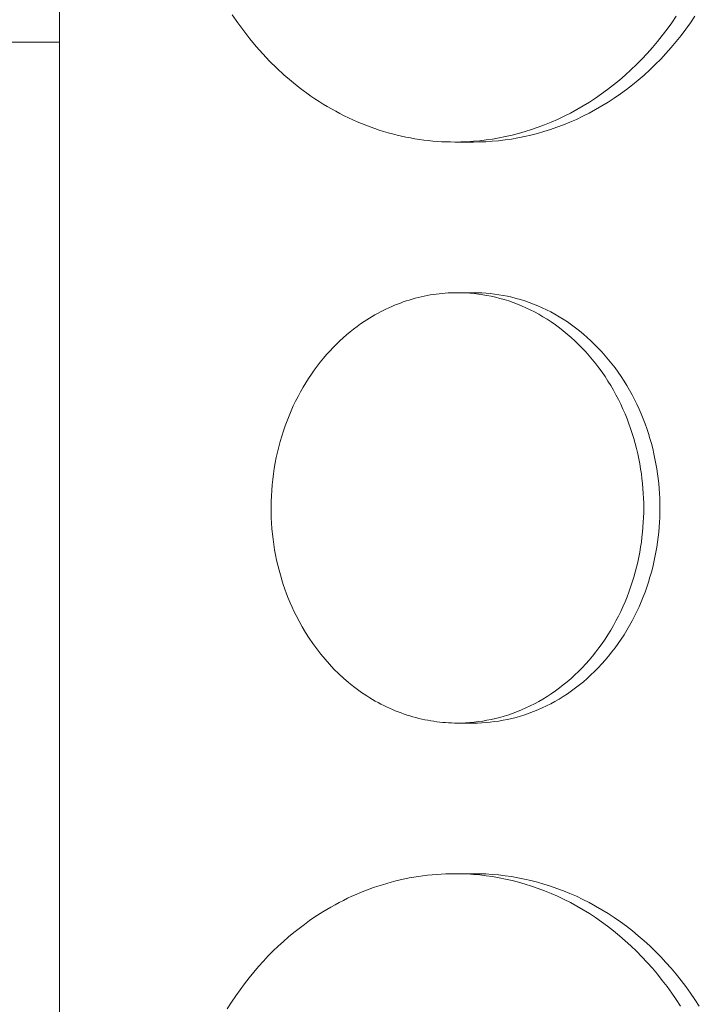
# Model space of a CAD drawing. Units: millimetres. Extents: x -1098 to 1790, y 1252 to 4571.
# Drawn here: x 1630 to 1662, y 3148 to 3194 of the extents above; entities that cross this region are included whole.
import ezdxf

# ---------------------------------------------------------------- set-up
doc = ezdxf.new("R2010")
doc.units = ezdxf.units.MM
doc.layers.add('Make2D$Visible$Curves', color=7, linetype='Continuous', true_color=0x000000)

msp = doc.modelspace()

# ---------------------------------------------------------------- linework, layer by layer
at = {"layer": 'Make2D$Visible$Curves', "color": 9, "lineweight": 0, "true_color": 0xbebebe}
for points in [[(1632.036, 3119.727), (1632.036, 3223.096)], [(1640.074, 3194.327), (1640.333, 3193.947), (1640.605, 3193.574), (1640.888, 3193.209), (1641.183, 3192.854), (1641.49, 3192.508), (1641.807, 3192.173), (1642.135, 3191.85), (1642.473, 3191.538), (1642.821, 3191.239), (1643.177, 3190.952), (1643.359, 3190.814), (1643.543, 3190.68), (1643.728, 3190.549), (1643.916, 3190.421), (1644.105, 3190.298), (1644.296, 3190.178), (1644.489, 3190.061), (1644.683, 3189.949), (1644.879, 3189.84), (1645.076, 3189.735), (1645.274, 3189.634), (1645.474, 3189.537), (1645.675, 3189.444), (1645.877, 3189.355), (1646.08, 3189.27), (1646.284, 3189.189), (1646.488, 3189.112), (1646.694, 3189.039), (1646.9, 3188.97), (1647.106, 3188.905), (1647.313, 3188.845), (1647.52, 3188.788), (1647.728, 3188.735), (1647.935, 3188.687), (1648.143, 3188.642), (1648.351, 3188.602), (1648.559, 3188.565), (1648.766, 3188.533), (1648.973, 3188.504), (1649.18, 3188.479), (1649.387, 3188.458), (1649.593, 3188.442), (1649.798, 3188.428), (1650.003, 3188.419), (1650.208, 3188.414), (1650.411, 3188.412)], [(1650.411, 3188.412), (1650.699, 3188.416), (1650.99, 3188.427), (1651.283, 3188.446), (1651.578, 3188.472), (1651.875, 3188.507), (1652.174, 3188.551), (1652.474, 3188.602), (1652.775, 3188.662), (1653.077, 3188.731), (1653.379, 3188.809), (1653.682, 3188.895), (1653.985, 3188.991), (1654.288, 3189.096), (1654.591, 3189.209), (1654.892, 3189.333), (1655.193, 3189.465), (1655.492, 3189.607), (1655.789, 3189.758), (1656.084, 3189.918), (1656.377, 3190.088), (1656.668, 3190.266), (1656.955, 3190.454), (1657.239, 3190.651), (1657.519, 3190.857), (1657.796, 3191.071), (1658.068, 3191.295), (1658.336, 3191.526), (1658.599, 3191.767), (1658.856, 3192.015), (1659.109, 3192.271), (1659.356, 3192.534), (1659.596, 3192.805), (1659.831, 3193.083), (1660.059, 3193.368), (1660.281, 3193.66), (1660.496, 3193.957), (1660.704, 3194.261)], [(1651.285, 3188.412), (1651.573, 3188.416), (1651.864, 3188.427), (1652.157, 3188.446), (1652.452, 3188.472), (1652.749, 3188.507), (1653.048, 3188.551), (1653.348, 3188.602), (1653.649, 3188.662), (1653.951, 3188.731), (1654.253, 3188.809), (1654.556, 3188.895), (1654.859, 3188.991), (1655.162, 3189.096), (1655.465, 3189.209), (1655.766, 3189.333), (1656.067, 3189.465), (1656.366, 3189.607), (1656.663, 3189.758), (1656.958, 3189.918), (1657.251, 3190.088), (1657.542, 3190.266), (1657.829, 3190.454), (1658.113, 3190.651), (1658.394, 3190.857), (1658.67, 3191.071), (1658.942, 3191.295), (1659.21, 3191.526), (1659.473, 3191.767), (1659.731, 3192.015), (1659.983, 3192.271), (1660.23, 3192.534), (1660.471, 3192.805), (1660.705, 3193.083), (1660.934, 3193.368), (1661.155, 3193.66), (1661.37, 3193.957), (1661.578, 3194.261)], [(1651.285, 3188.412), (1650.411, 3188.412)], [(1650.848, 3188.42), (1651.067, 3188.414), (1651.285, 3188.412)], [(1650.535, 3181.412), (1650.394, 3181.411), (1650.254, 3181.407), (1650.113, 3181.4), (1649.973, 3181.391), (1649.832, 3181.379), (1649.691, 3181.364), (1649.55, 3181.347), (1649.409, 3181.327), (1649.269, 3181.304), (1649.128, 3181.279), (1648.988, 3181.251), (1648.848, 3181.22), (1648.709, 3181.187), (1648.57, 3181.151), (1648.431, 3181.112), (1648.293, 3181.071), (1648.156, 3181.027), (1648.019, 3180.981), (1647.883, 3180.932), (1647.748, 3180.88), (1647.614, 3180.826), (1647.48, 3180.769), (1647.348, 3180.71), (1647.216, 3180.648), (1647.085, 3180.584), (1646.956, 3180.518), (1646.828, 3180.449), (1646.701, 3180.378), (1646.575, 3180.305), (1646.45, 3180.23), (1646.205, 3180.072)], [(1650.535, 3181.412), (1651.285, 3181.412)], [(1650.535, 3161.412), (1650.727, 3161.414), (1650.921, 3161.422), (1651.116, 3161.434), (1651.313, 3161.452), (1651.511, 3161.476), (1651.71, 3161.504), (1651.91, 3161.539), (1652.111, 3161.579), (1652.312, 3161.625), (1652.514, 3161.676), (1652.716, 3161.734), (1652.918, 3161.798), (1653.12, 3161.868), (1653.321, 3161.944), (1653.522, 3162.026), (1653.722, 3162.114), (1653.922, 3162.208), (1654.12, 3162.309), (1654.317, 3162.416), (1654.512, 3162.529), (1654.706, 3162.648), (1654.897, 3162.773), (1655.087, 3162.905), (1655.274, 3163.042), (1655.458, 3163.185), (1655.639, 3163.334), (1655.818, 3163.488), (1655.993, 3163.648), (1656.165, 3163.814), (1656.333, 3163.984), (1656.498, 3164.16), (1656.658, 3164.341), (1656.815, 3164.526), (1656.967, 3164.716), (1657.115, 3164.91), (1657.258, 3165.109), (1657.397, 3165.311), (1657.53, 3165.517), (1657.659, 3165.727), (1657.783, 3165.94), (1657.902, 3166.156), (1658.016, 3166.374), (1658.124, 3166.595), (1658.227, 3166.819), (1658.325, 3167.044), (1658.418, 3167.272), (1658.505, 3167.501), (1658.587, 3167.731), (1658.663, 3167.962), (1658.734, 3168.194), (1658.8, 3168.427), (1658.861, 3168.66), (1658.916, 3168.894), (1658.966, 3169.127), (1659.011, 3169.36), (1659.05, 3169.592), (1659.085, 3169.824), (1659.115, 3170.055), (1659.14, 3170.285), (1659.16, 3170.513), (1659.175, 3170.74), (1659.186, 3170.966), (1659.193, 3171.19), (1659.195, 3171.412), (1659.193, 3171.634), (1659.186, 3171.858), (1659.175, 3172.083), (1659.16, 3172.31), (1659.14, 3172.539), (1659.115, 3172.769), (1659.085, 3173), (1659.05, 3173.231), (1659.011, 3173.464), (1658.966, 3173.697), (1658.916, 3173.93), (1658.861, 3174.163), (1658.8, 3174.397), (1658.734, 3174.629), (1658.663, 3174.861), (1658.587, 3175.093), (1658.505, 3175.323), (1658.418, 3175.552), (1658.325, 3175.779), (1658.227, 3176.005), (1658.124, 3176.228), (1658.016, 3176.449), (1657.902, 3176.668), (1657.783, 3176.884), (1657.659, 3177.097), (1657.53, 3177.306), (1657.397, 3177.512), (1657.258, 3177.715), (1657.115, 3177.913), (1656.967, 3178.108), (1656.815, 3178.297), (1656.658, 3178.483), (1656.498, 3178.664), (1656.333, 3178.839), (1656.165, 3179.01), (1655.993, 3179.175), (1655.818, 3179.335), (1655.639, 3179.49), (1655.458, 3179.639), (1655.274, 3179.782), (1655.087, 3179.919), (1654.897, 3180.05), (1654.706, 3180.175), (1654.512, 3180.295), (1654.317, 3180.408), (1654.12, 3180.515), (1653.922, 3180.615), (1653.722, 3180.71), (1653.522, 3180.798), (1653.321, 3180.88), (1653.12, 3180.956), (1652.918, 3181.026), (1652.716, 3181.09), (1652.514, 3181.147), (1652.312, 3181.199), (1652.111, 3181.245), (1651.91, 3181.285), (1651.71, 3181.319), (1651.511, 3181.348), (1651.313, 3181.371), (1651.116, 3181.389), (1650.921, 3181.402), (1650.727, 3181.409), (1650.535, 3181.412)], [(1651.285, 3181.412), (1651.098, 3181.409), (1650.91, 3181.402)], [(1651.285, 3161.412), (1651.477, 3161.414), (1651.671, 3161.422), (1651.866, 3161.434), (1652.063, 3161.452), (1652.261, 3161.476), (1652.46, 3161.504), (1652.66, 3161.539), (1652.861, 3161.579), (1653.062, 3161.625), (1653.264, 3161.676), (1653.466, 3161.734), (1653.668, 3161.798), (1653.87, 3161.868), (1654.071, 3161.944), (1654.273, 3162.026), (1654.473, 3162.114), (1654.672, 3162.208), (1654.87, 3162.309), (1655.067, 3162.416), (1655.263, 3162.529), (1655.456, 3162.648), (1655.648, 3162.773), (1655.837, 3162.905), (1656.024, 3163.042), (1656.208, 3163.185), (1656.39, 3163.334), (1656.568, 3163.488), (1656.744, 3163.648), (1656.915, 3163.814), (1657.084, 3163.984), (1657.248, 3164.16), (1657.409, 3164.341), (1657.565, 3164.526), (1657.717, 3164.716), (1657.865, 3164.91), (1658.008, 3165.109), (1658.147, 3165.311), (1658.281, 3165.517), (1658.41, 3165.727), (1658.534, 3165.94), (1658.652, 3166.156), (1658.766, 3166.374), (1658.875, 3166.595), (1658.978, 3166.819), (1659.076, 3167.044), (1659.168, 3167.272), (1659.255, 3167.501), (1659.337, 3167.731), (1659.414, 3167.962), (1659.485, 3168.194), (1659.551, 3168.427), (1659.611, 3168.66), (1659.666, 3168.894), (1659.716, 3169.127), (1659.761, 3169.36), (1659.801, 3169.592), (1659.835, 3169.824), (1659.865, 3170.055), (1659.89, 3170.285), (1659.91, 3170.513), (1659.926, 3170.74), (1659.937, 3170.966), (1659.943, 3171.19), (1659.945, 3171.412), (1659.943, 3171.634), (1659.937, 3171.858), (1659.926, 3172.083), (1659.91, 3172.31), (1659.89, 3172.539), (1659.865, 3172.769), (1659.835, 3173), (1659.801, 3173.231), (1659.761, 3173.464), (1659.716, 3173.697), (1659.666, 3173.93), (1659.611, 3174.163), (1659.551, 3174.397), (1659.485, 3174.629), (1659.414, 3174.861), (1659.337, 3175.093), (1659.255, 3175.323), (1659.168, 3175.552), (1659.076, 3175.779), (1658.978, 3176.005), (1658.875, 3176.228), (1658.766, 3176.449), (1658.652, 3176.668), (1658.534, 3176.884), (1658.41, 3177.097), (1658.281, 3177.306), (1658.147, 3177.512), (1658.008, 3177.715), (1657.865, 3177.913), (1657.717, 3178.108), (1657.565, 3178.297), (1657.409, 3178.483), (1657.248, 3178.664), (1657.084, 3178.839), (1656.915, 3179.01), (1656.744, 3179.175), (1656.568, 3179.335), (1656.39, 3179.49), (1656.208, 3179.639), (1656.024, 3179.782), (1655.837, 3179.919), (1655.648, 3180.05), (1655.456, 3180.175), (1655.263, 3180.295), (1655.067, 3180.408), (1654.87, 3180.515), (1654.672, 3180.615), (1654.473, 3180.71), (1654.273, 3180.798), (1654.071, 3180.88), (1653.87, 3180.956), (1653.668, 3181.026), (1653.466, 3181.09), (1653.264, 3181.147), (1653.062, 3181.199), (1652.861, 3181.245), (1652.66, 3181.285), (1652.46, 3181.319), (1652.261, 3181.348), (1652.063, 3181.371), (1651.866, 3181.389), (1651.671, 3181.402), (1651.477, 3181.409), (1651.285, 3181.412)], [(1646.205, 3180.072), (1646.039, 3179.959), (1645.874, 3179.841), (1645.711, 3179.717), (1645.548, 3179.588), (1645.387, 3179.453), (1645.227, 3179.313), (1645.069, 3179.168), (1644.912, 3179.018), (1644.758, 3178.862), (1644.605, 3178.7), (1644.455, 3178.534), (1644.308, 3178.362), (1644.163, 3178.185), (1644.022, 3178.003), (1643.883, 3177.816), (1643.748, 3177.624), (1643.616, 3177.427), (1643.488, 3177.225), (1643.364, 3177.019), (1643.244, 3176.808), (1643.128, 3176.593), (1643.016, 3176.374), (1642.909, 3176.151), (1642.806, 3175.924), (1642.709, 3175.694), (1642.616, 3175.46), (1642.528, 3175.224), (1642.446, 3174.984), (1642.369, 3174.741), (1642.297, 3174.496), (1642.23, 3174.249), (1642.17, 3174), (1642.114, 3173.749), (1642.065, 3173.497), (1642.021, 3173.243), (1641.983, 3172.989), (1641.95, 3172.733), (1641.924, 3172.478), (1641.903, 3172.222), (1641.888, 3171.966), (1641.878, 3171.71), (1641.875, 3171.455), (1641.876, 3171.201), (1641.884, 3170.948), (1641.897, 3170.696), (1641.915, 3170.446), (1641.939, 3170.197), (1641.967, 3169.951), (1642.001, 3169.706), (1642.04, 3169.464), (1642.084, 3169.225), (1642.133, 3168.988), (1642.186, 3168.754), (1642.244, 3168.523), (1642.306, 3168.295), (1642.372, 3168.071), (1642.442, 3167.85), (1642.516, 3167.633), (1642.594, 3167.42), (1642.676, 3167.21), (1642.761, 3167.005), (1642.849, 3166.803), (1642.94, 3166.605), (1643.035, 3166.412)], [(1643.035, 3166.412), (1643.174, 3166.143), (1643.322, 3165.876), (1643.479, 3165.614), (1643.643, 3165.356), (1643.816, 3165.102), (1643.997, 3164.853), (1644.186, 3164.61), (1644.383, 3164.373), (1644.587, 3164.143), (1644.799, 3163.919), (1645.018, 3163.704), (1645.243, 3163.496), (1645.475, 3163.296), (1645.712, 3163.106), (1645.833, 3163.014), (1645.956, 3162.924), (1646.08, 3162.837), (1646.205, 3162.752), (1646.331, 3162.669), (1646.458, 3162.589), (1646.587, 3162.511), (1646.716, 3162.436), (1646.847, 3162.364), (1646.978, 3162.294), (1647.11, 3162.227), (1647.244, 3162.162), (1647.377, 3162.1), (1647.512, 3162.041), (1647.647, 3161.984), (1647.783, 3161.93), (1647.92, 3161.879), (1648.057, 3161.83), (1648.194, 3161.784), (1648.331, 3161.741), (1648.469, 3161.7), (1648.608, 3161.663), (1648.746, 3161.627), (1648.884, 3161.595), (1649.023, 3161.565), (1649.161, 3161.538), (1649.3, 3161.514), (1649.438, 3161.492), (1649.576, 3161.473), (1649.714, 3161.457), (1649.852, 3161.443), (1649.989, 3161.432), (1650.126, 3161.423), (1650.263, 3161.417), (1650.399, 3161.413), (1650.535, 3161.412)], [(1651.285, 3161.412), (1650.535, 3161.412)], [(1650.91, 3161.421), (1651.098, 3161.414), (1651.285, 3161.412)], [(1650.411, 3154.412), (1650.201, 3154.41), (1649.99, 3154.404), (1649.779, 3154.394), (1649.568, 3154.38), (1649.356, 3154.362), (1649.145, 3154.34), (1648.934, 3154.315), (1648.723, 3154.285), (1648.512, 3154.251), (1648.301, 3154.213), (1648.091, 3154.171), (1647.881, 3154.125), (1647.672, 3154.075), (1647.463, 3154.021), (1647.256, 3153.963), (1647.049, 3153.901), (1646.843, 3153.835), (1646.638, 3153.765), (1646.434, 3153.692), (1646.231, 3153.614), (1646.029, 3153.533), (1645.829, 3153.448), (1645.63, 3153.359), (1645.433, 3153.267), (1645.237, 3153.171), (1645.043, 3153.071), (1644.85, 3152.968), (1644.66, 3152.862), (1644.471, 3152.752), (1644.284, 3152.638), (1643.916, 3152.402)], [(1650.411, 3154.412), (1651.285, 3154.412)], [(1660.905, 3148.254), (1660.704, 3148.563), (1660.496, 3148.866), (1660.281, 3149.164), (1660.059, 3149.455), (1659.831, 3149.74), (1659.596, 3150.018), (1659.356, 3150.289), (1659.109, 3150.553), (1658.856, 3150.809), (1658.599, 3151.057), (1658.336, 3151.297), (1658.068, 3151.529), (1657.796, 3151.752), (1657.519, 3151.967), (1657.239, 3152.173), (1656.955, 3152.369), (1656.668, 3152.557), (1656.377, 3152.736), (1656.084, 3152.906), (1655.789, 3153.066), (1655.492, 3153.217), (1655.193, 3153.359), (1654.892, 3153.491), (1654.591, 3153.614), (1654.288, 3153.728), (1653.985, 3153.833), (1653.682, 3153.928), (1653.379, 3154.015), (1653.077, 3154.093), (1652.775, 3154.161), (1652.474, 3154.222), (1652.174, 3154.273), (1651.875, 3154.316), (1651.578, 3154.351), (1651.283, 3154.378), (1650.99, 3154.397), (1650.699, 3154.408), (1650.411, 3154.412)], [(1651.285, 3154.412), (1651.067, 3154.41), (1650.848, 3154.403)], [(1661.779, 3148.254), (1661.578, 3148.563), (1661.37, 3148.866), (1661.155, 3149.164), (1660.934, 3149.455), (1660.705, 3149.74), (1660.471, 3150.018), (1660.23, 3150.289), (1659.983, 3150.553), (1659.731, 3150.809), (1659.473, 3151.057), (1659.21, 3151.297), (1658.942, 3151.529), (1658.67, 3151.752), (1658.394, 3151.967), (1658.113, 3152.173), (1657.829, 3152.369), (1657.542, 3152.557), (1657.251, 3152.736), (1656.958, 3152.906), (1656.663, 3153.066), (1656.366, 3153.217), (1656.067, 3153.359), (1655.766, 3153.491), (1655.465, 3153.614), (1655.162, 3153.728), (1654.859, 3153.833), (1654.556, 3153.928), (1654.253, 3154.015), (1653.951, 3154.093), (1653.649, 3154.161), (1653.348, 3154.222), (1653.048, 3154.273), (1652.749, 3154.316), (1652.452, 3154.351), (1652.157, 3154.378), (1651.864, 3154.397), (1651.573, 3154.408), (1651.285, 3154.412)], [(1643.916, 3152.402), (1643.668, 3152.233), (1643.421, 3152.055), (1643.175, 3151.869), (1642.931, 3151.676), (1642.689, 3151.474), (1642.449, 3151.264), (1642.212, 3151.047), (1641.977, 3150.821), (1641.745, 3150.587), (1641.517, 3150.345), (1641.292, 3150.095), (1641.071, 3149.837), (1640.854, 3149.572), (1640.641, 3149.298), (1640.434, 3149.018), (1640.231, 3148.729), (1640.033, 3148.434), (1639.841, 3148.132)]]:
    msp.add_lwpolyline(points, dxfattribs=at)
at = {"layer": 'Make2D$Visible$Curves', "color": 126, "lineweight": 0, "true_color": 0x008060}
msp.add_lwpolyline([(1632.036, 3193.058), (1608.477, 3193.058)], dxfattribs=at)

doc.saveas('drawing.dxf')
